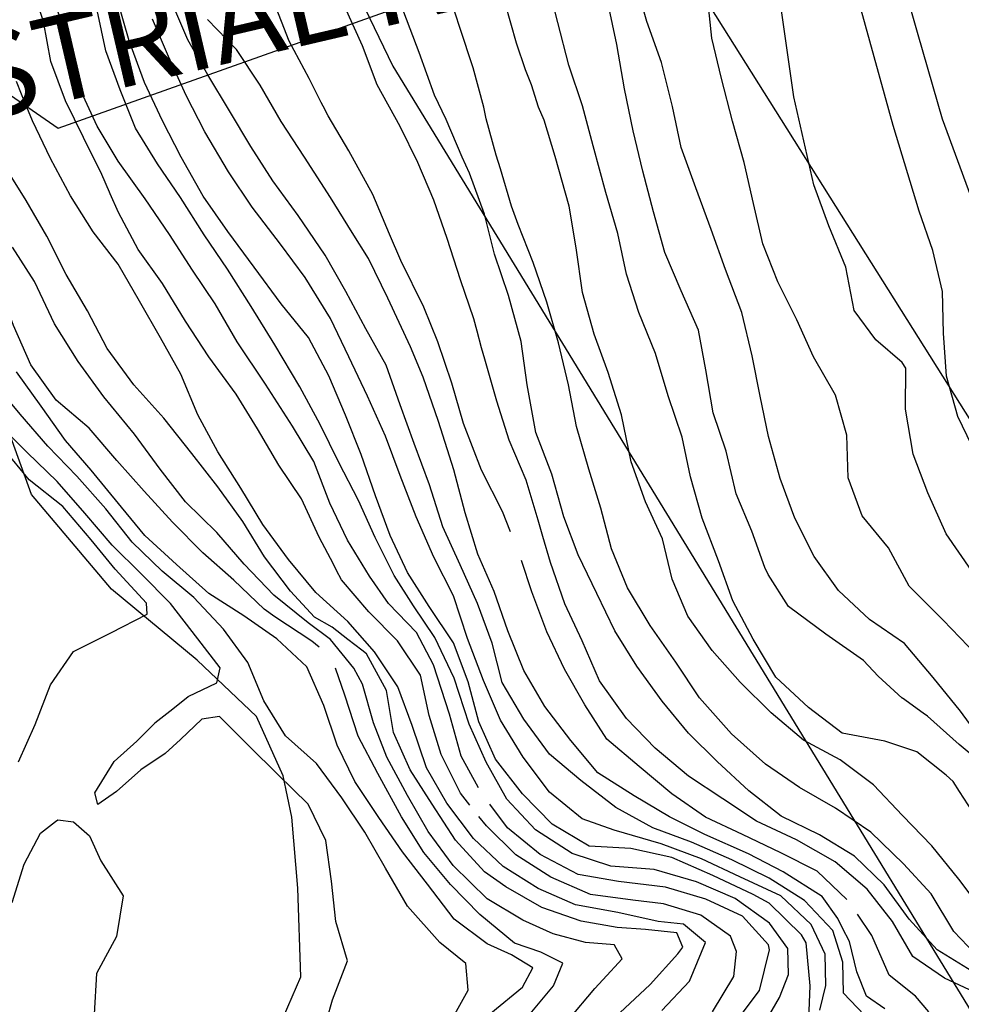
# Model space of a CAD drawing. Units: metres. Extents: x 408064 to 497533, y 7418034 to 7441460.
# Drawn here: x 432174 to 432338, y 7424473 to 7424644 of the extents above; entities that cross this region are included whole.
import ezdxf

# ---------------------------------------------------------------- set-up
doc = ezdxf.new("R2010")
doc.units = ezdxf.units.M
for name, color, linetype in [('BAIRROS', 1, 'Continuous'), ('CURVA_INTERM', 255, 'Continuous'), ('CURVA_MESTRA', 1, 'Continuous'), ('DESENHO_LOTES', 3, 'Continuous'), ('DESENHO_QUADRAS', 7, 'Continuous'), ('MEIO_FIO', 8, 'Continuous'), ('NOME_BAIRROS', 1, 'Continuous'), ('RIOS', 5, 'Continuous')]:
    doc.layers.add(name, color=color, linetype=linetype)
doc.styles.add('ARIAL', font='arial.ttf')

msp = doc.modelspace()

# ---------------------------------------------------------------- linework, layer by layer
at = {"layer": 'BAIRROS'}
msp.add_lwpolyline([(432482.504, 7424724.9569), (432418.8107, 7424820.4969), (432396.6918, 7424853.6752), (432327.935, 7424956.8104), (432320.5596, 7424953.7402), (432225.2569, 7424908.598), (432149.1947, 7424872.6077), (432067.5625, 7424833.9975), (432102.3884, 7424732.7114), (432118.9342, 7424667.477), (432212.3463, 7424708.3123), (432220.5258, 7424681.1672), (432231.7241, 7424650.6767), (432238.9697, 7424635.6794), (432354.9963, 7424446.0319), (432456.852, 7424494.3125), (432592.2208, 7424558.4786), (432482.504, 7424724.9569)], close=True, dxfattribs=at)
at = {"layer": 'CURVA_INTERM', "linetype": 'Continuous'}
for points in [[(432340.2596, 7424568.1502, 479), (432337.0096, 7424574.9002, 479), (432335.0596, 7424581.8602, 479), (432334.5396, 7424589.3102, 479), (432334.3496, 7424596.5802, 479), (432332.6696, 7424603.6702, 479), (432330.3196, 7424610.4802, 479), (432325.7696, 7424625.3802, 479), (432321.0096, 7424642.7202, 479), (432317.9396, 7424653.8302, 479), (432313.2396, 7424668.0402, 479), (432311.0296, 7424675.0102, 479), (432309.3896, 7424676.4902, 479), (432302.0896, 7424674.9002, 479), (432296.4296, 7424673.7602, 479), (432291.8196, 7424678.3402, 479), (432289.1396, 7424685.2402, 479), (432287.4496, 7424690.7102, 479)], [(432339.3896, 7424548.1502, 478), (432334.9696, 7424554.4902, 478), (432331.8296, 7424561.6302, 478), (432329.2396, 7424568.3102, 478), (432327.8996, 7424576.1602, 478), (432327.9696, 7424583.2302, 478), (432327.3296, 7424584.2302, 478), (432322.7696, 7424588.1502, 478), (432318.9996, 7424593.2502, 478), (432317.5496, 7424600.7702, 478), (432314.6396, 7424607.9802, 478), (432312.0296, 7424615.0502, 478), (432308.5496, 7424630.3402, 478), (432306.3196, 7424646.1002, 478), (432304.6396, 7424658.8602, 478), (432302.8996, 7424666.5902, 478), (432300.8496, 7424671.9702, 478), (432297.3696, 7424672.1202, 478), (432291.5496, 7424673.7902, 478), (432287.8796, 7424680.9802, 478), (432285.1996, 7424687.8902, 478), (432284.6496, 7424689.7502, 478)], [(432252.3296, 7424507.4302, 462), (432250.7196, 7424509.5302, 462), (432247.3296, 7424516.2502, 462), (432245.2796, 7424523.0202, 462), (432243.7896, 7424530.0102, 462), (432239.7696, 7424535.9702, 462), (432234.7696, 7424540.9902, 462), (432230.0696, 7424546.5402, 462), (432229.2096, 7424548.1502, 462), (432228.6496, 7424549.2302, 462), (432226.1996, 7424553.9602, 462), (432223.1196, 7424560.6102, 462), (432219.1596, 7424566.4102, 462), (432215.4996, 7424572.7302, 462), (432211.7796, 7424578.7302, 462), (432207.0596, 7424585.2302, 462), (432203.0096, 7424591.4002, 462), (432199.0196, 7424597.9602, 462), (432194.7696, 7424603.8302, 462), (432191.3396, 7424610.2502, 462), (432189.9296, 7424613.5102, 462), (432189.8096, 7424613.7902, 462), (432188.4896, 7424616.8602, 462), (432185.2696, 7424623.2802, 462), (432182.1796, 7424629.6702, 462), (432179.5996, 7424636.4702, 462), (432178.3396, 7424643.4302, 462), (432176.0596, 7424650.2602, 462)], [(432341.1696, 7424480.4502, 472), (432336.2996, 7424485.5302, 472), (432332.3796, 7424492.0602, 472), (432327.5796, 7424497.2702, 472), (432321.8896, 7424502.7702, 472), (432315.7796, 7424506.9002, 472), (432309.5296, 7424510.4802, 472), (432303.6096, 7424514.5502, 472), (432297.7496, 7424519.8402, 472), (432292.1696, 7424526.0602, 472), (432288.0496, 7424532.2302, 472), (432283.5996, 7424538.6302, 472), (432279.6796, 7424545.1602, 472), (432276.8996, 7424551.9402, 472), (432275.0796, 7424558.9602, 472), (432272.9596, 7424565.7302, 472), (432270.8496, 7424573.1302, 472), (432269.4296, 7424580.3902, 472), (432267.6896, 7424587.6502, 472), (432265.6696, 7424594.7102, 472), (432263.3196, 7424601.6202, 472), (432260.6996, 7424608.1602, 472), (432259.5612, 7424611.3923, 472), (432257.6672, 7424617.8316, 472), (432256.9097, 7424620.2306, 472), (432255.142, 7424626.5437, 472), (432254.7396, 7424628.5602, 472), (432252.8796, 7424635.3502, 472), (432250.5996, 7424642.3602, 472), (432248.3196, 7424649.3602, 472)], [(432344.0796, 7424499.3902, 474), (432337.2896, 7424509.8302, 474), (432336.1996, 7424511.5202, 474), (432334.9696, 7424512.6702, 474), (432329.8896, 7424516.7102, 474), (432324.3196, 7424518.5302, 474), (432316.9096, 7424519.9302, 474), (432311.0996, 7424524.3602, 474), (432305.4396, 7424529.6202, 474), (432301.4896, 7424536.2502, 474), (432297.9396, 7424542.9002, 474), (432295.4596, 7424549.8102, 474), (432292.6196, 7424557.2502, 474), (432290.5996, 7424564.3802, 474), (432289.1496, 7424571.3102, 474), (432286.7696, 7424578.4402, 474), (432284.5196, 7424585.8102, 474), (432281.6796, 7424592.9202, 474), (432279.5196, 7424599.5902, 474), (432277.9996, 7424606.6102, 474), (432275.9196, 7424613.7102, 474), (432273.7196, 7424621.8102, 474), (432271.8996, 7424628.7702, 474), (432269.4896, 7424635.8102, 474), (432267.5796, 7424643.2402, 474), (432265.7996, 7424650.3702, 474)], [(432341.6796, 7424517.9502, 476), (432337.4796, 7424523.7502, 476), (432332.7296, 7424529.5902, 476), (432327.7696, 7424535.5102, 476), (432321.6896, 7424539.6702, 476), (432316.2896, 7424544.7002, 476), (432312.0996, 7424550.5702, 476), (432308.7496, 7424557.2502, 476), (432306.1696, 7424564.0902, 476), (432304.1596, 7424571.4202, 476), (432302.6996, 7424578.3802, 476), (432301.3196, 7424585.3702, 476), (432299.5096, 7424592.9302, 476), (432296.6696, 7424600.3702, 476), (432294.2196, 7424607.3102, 476), (432291.5396, 7424614.5502, 476), (432288.9896, 7424621.5202, 476), (432287.4696, 7424628.6802, 476), (432285.5696, 7424636.3102, 476), (432283.0196, 7424643.4202, 476), (432281.0396, 7424650.5502, 476)], [(432226.1696, 7424534.8702, 458), (432224.8996, 7424535.9202, 458), (432218.4896, 7424540.1002, 458), (432216.6496, 7424541.4502, 458), (432211.3496, 7424546.4702, 458), (432205.9796, 7424551.2302, 458), (432200.7096, 7424556.5202, 458), (432195.8096, 7424561.9302, 458), (432191.0496, 7424567.2402, 458), (432186.2896, 7424572.8502, 458), (432180.5496, 7424577.6802, 458), (432176.1296, 7424583.8502, 458), (432173.1196, 7424590.6702, 458), (432170.5696, 7424597.5402, 458), (432166.5096, 7424603.6702, 458), (432163.3896, 7424610.0902, 458), (432160.3996, 7424616.7002, 458), (432154.9996, 7424621.4602, 458), (432148.6396, 7424624.5702, 458), (432144.9896, 7424628.8502, 458), (432140.3496, 7424633.0802, 458), (432137.5496, 7424635.4502, 458), (432132.7896, 7424640.7602, 458), (432132.5696, 7424648.1702, 458)], [(432340.2596, 7424533.5002, 477), (432334.4696, 7424539.5602, 477), (432328.5896, 7424545.4502, 477), (432324.9696, 7424552.1102, 477), (432320.4096, 7424557.6202, 477), (432317.9896, 7424564.2202, 477), (432317.7696, 7424571.6302, 477), (432315.7896, 7424578.5902, 477), (432311.9696, 7424585.2502, 477), (432309.0496, 7424591.6602, 477), (432305.7596, 7424598.2202, 477), (432303.1696, 7424604.8302, 477), (432301.5596, 7424611.8502, 477), (432299.9096, 7424618.9402, 477), (432297.8896, 7424626.1402, 477), (432295.9796, 7424633.5002, 477), (432294.3296, 7424640.5002, 477), (432293.5196, 7424648.3102, 477)], [(432320.7696, 7424471.0502, 467), (432317.1796, 7424474.8202, 467), (432317.0296, 7424480.1702, 467), (432315.2896, 7424485.7002, 467), (432310.4196, 7424490.8802, 467), (432304.2696, 7424494.7902, 467), (432297.7796, 7424497.9702, 467), (432290.8196, 7424501.0202, 467), (432284.0896, 7424503.5102, 467), (432277.6396, 7424507.0202, 467), (432271.5696, 7424511.6902, 467), (432266.1596, 7424516.3102, 467), (432261.6696, 7424522.3502, 467), (432257.9496, 7424528.7102, 467), (432256.1996, 7424535.5402, 467), (432253.6496, 7424542.4102, 467), (432250.6596, 7424549.1302, 467), (432247.6396, 7424555.7402, 467), (432245.3296, 7424563.0402, 467), (432242.6896, 7424570.1802, 467), (432240.2296, 7424576.8902, 467), (432237.8096, 7424583.7602, 467), (432234.2896, 7424590.0902, 467), (432230.8096, 7424596.5402, 467), (432227.2196, 7424602.8702, 467), (432222.5396, 7424609.7402, 467), (432218.1196, 7424615.7702, 467), (432214.3296, 7424621.7002, 467), (432210.6396, 7424627.9002, 467), (432206.8796, 7424634.1602, 467), (432203.3896, 7424640.2502, 467), (432200.4396, 7424647.1902, 467)], [(432259.4096, 7424554.8702, 469), (432258.0096, 7424558.4102, 469), (432254.3296, 7424565.5702, 469), (432251.2496, 7424573.6402, 469), (432249.2096, 7424580.6802, 469), (432246.7696, 7424587.8502, 469), (432244.3396, 7424593.8602, 469), (432240.3696, 7424601.9302, 469), (432238.3596, 7424606.5202, 469), (432235.5096, 7424613.3702, 469), (432231.3496, 7424620.9902, 469), (432227.7196, 7424627.0202, 469), (432226.8496, 7424628.7102, 469), (432226.5296, 7424629.3502, 469), (432224.4396, 7424633.5402, 469), (432220.9796, 7424639.9902, 469), (432218.3296, 7424646.8402, 469)], [(432341.4696, 7424488.9402, 473), (432337.1696, 7424494.5802, 473), (432332.4796, 7424500.3902, 473), (432327.3796, 7424505.6402, 473), (432322.3796, 7424510.9902, 473), (432316.6096, 7424515.2902, 473), (432310.2496, 7424518.7302, 473), (432304.6096, 7424523.4302, 473), (432299.2196, 7424528.7502, 473), (432294.3596, 7424534.2902, 473), (432290.1596, 7424540.2302, 473), (432287.4096, 7424546.6702, 473), (432285.7596, 7424553.6702, 473), (432282.7996, 7424560.0802, 473), (432280.3496, 7424567.0202, 473), (432278.6496, 7424575.1402, 473), (432276.3396, 7424582.4802, 473), (432273.8896, 7424589.1802, 473), (432271.8996, 7424596.3802, 473), (432270.7596, 7424604.1602, 473), (432269.5796, 7424611.3502, 473), (432267.1369, 7424619.9781, 473), (432265.243, 7424626.2912, 473), (432264.2329, 7424628.5639, 473), (432262.9996, 7424632.4202, 473), (432261.9601, 7424635.0033, 473), (432260.4496, 7424639.6602, 473), (432258.4696, 7424646.5602, 473)], [(432253.8096, 7424510.4702, 463), (432250.8496, 7424515.9402, 463), (432248.7996, 7424523.2002, 463), (432246.0096, 7424531.7802, 463), (432243.0596, 7424537.4102, 463), (432238.1996, 7424542.4102, 463), (432234.9296, 7424547.1602, 463), (432231.1096, 7424553.4202, 463), (432228.0196, 7424559.8102, 463), (432225.2396, 7424567.0502, 463), (432221.5796, 7424573.1802, 463), (432216.8796, 7424580.4802, 463), (432211.9496, 7424587.8502, 463), (432208.1296, 7424594.4102, 463), (432204.2096, 7424600.2402, 463), (432200.1796, 7424606.4402, 463), (432195.9996, 7424612.6402, 463), (432191.3196, 7424619.1802, 463), (432187.6296, 7424625.2702, 463), (432184.5396, 7424631.9902, 463), (432183.2496, 7424638.9802, 463), (432180.6696, 7424645.5902, 463)], [(432303.7296, 7424470.0702, 464), (432306.0796, 7424474.0902, 464), (432307.6296, 7424478.0802, 464), (432307.4996, 7424482.5602, 464), (432304.3196, 7424486.9602, 464), (432298.3696, 7424491.2202, 464), (432291.6496, 7424494.1402, 464), (432284.3096, 7424496.2702, 464), (432276.8196, 7424496.8402, 464), (432270.0796, 7424499.0302, 464), (432263.6996, 7424503.1402, 464), (432258.7696, 7424508.4902, 464), (432255.1496, 7424514.8802, 464), (432252.2296, 7424521.4902, 464), (432249.5896, 7424529.4802, 464), (432246.2596, 7424536.5202, 464), (432242.5496, 7424542.0202, 464), (432239.2096, 7424547.2702, 464), (432235.8896, 7424553.8902, 464), (432233.0096, 7424560.3002, 464), (432229.5896, 7424566.9202, 464), (432226.3396, 7424573.4702, 464), (432222.8496, 7424580.0302, 464), (432218.4796, 7424587.3302, 464), (432214.3696, 7424593.9602, 464), (432210.2796, 7424600.4502, 464), (432206.2296, 7424606.4202, 464), (432202.1096, 7424612.8502, 464), (432198.1496, 7424618.7202, 464), (432194.2896, 7424624.9102, 464), (432191.6696, 7424631.5502, 464), (432189.1496, 7424638.3302, 464), (432187.6696, 7424645.3502, 464)], [(432339.4496, 7424478.6502, 471), (432333.3996, 7424482.3202, 471), (432328.5596, 7424487.6402, 471), (432324.2096, 7424493.6402, 471), (432319.0996, 7424498.5902, 471), (432313.0196, 7424502.3002, 471), (432306.3596, 7424505.5502, 471), (432300.7196, 7424509.9402, 471), (432295.2496, 7424515.0002, 471), (432290.2796, 7424519.9502, 471), (432285.6896, 7424525.4902, 471), (432281.2996, 7424531.5302, 471), (432277.4796, 7424537.6902, 471), (432274.3896, 7424544.1702, 471), (432271.1396, 7424550.8902, 471), (432268.6196, 7424557.4602, 471), (432266.5696, 7424564.8602, 471), (432263.7596, 7424572.1002, 471), (432262.2996, 7424580.3602, 471), (432261.2196, 7424587.9102, 471), (432259.0496, 7424595.8702, 471), (432256.5996, 7424603.0102, 471), (432254.8496, 7424610.0002, 471), (432252.2696, 7424617.1102, 471), (432250.9753, 7424619.8518, 471), (432248.1976, 7424626.4175, 471), (432246.1696, 7424630.6002, 471), (432243.5296, 7424638.0402, 471), (432240.8796, 7424645.0202, 471)], [(432313.0496, 7424471.8602, 466), (432314.1096, 7424476.1602, 466), (432313.9796, 7424481.6002, 466), (432311.5396, 7424486.7202, 466), (432306.2996, 7424491.7202, 466), (432299.1996, 7424495.0302, 466), (432292.4996, 7424498.1102, 466), (432285.5096, 7424500.7002, 466), (432277.3696, 7424503.1102, 466), (432271.7996, 7424505.0502, 466), (432266.1596, 7424509.7102, 466), (432261.5996, 7424515.7502, 466), (432257.6496, 7424522.2102, 466), (432254.6996, 7424529.0602, 466), (432251.9296, 7424536.3302, 466), (432249.4796, 7424543.7302, 466), (432246.0996, 7424550.4902, 466), (432243.0196, 7424557.4702, 466), (432240.2396, 7424564.6102, 466), (432237.6896, 7424571.4502, 466), (432234.5796, 7424578.4002, 466), (432231.3296, 7424585.2202, 466), (432228.1496, 7424591.8702, 466), (432223.7696, 7424599.0002, 466), (432219.4796, 7424604.7702, 466), (432214.5296, 7424611.1802, 466), (432210.4396, 7424617.3102, 466), (432206.3296, 7424624.2702, 466), (432203.1096, 7424630.5602, 466), (432200.0296, 7424637.3402, 466), (432197.2696, 7424643.7902, 466)], [(432324.3396, 7424472.1002, 468), (432321.1496, 7424474.3002, 468), (432319.4596, 7424478.5102, 468), (432318.1896, 7424483.7602, 468), (432316.9696, 7424486.0902, 468), (432316.1696, 7424487.7902, 468), (432313.4896, 7424491.6002, 468), (432306.7096, 7424495.8502, 468), (432300.6596, 7424499.0102, 468), (432293.1096, 7424502.3402, 468), (432286.9696, 7424505.3902, 468), (432280.8496, 7424509.0302, 468), (432274.5396, 7424513.0402, 468), (432269.8496, 7424518.6802, 468), (432265.3196, 7424524.5602, 468), (432261.6996, 7424530.7802, 468), (432258.9196, 7424537.6602, 468), (432256.5296, 7424544.5302, 468), (432253.7396, 7424551.0102, 468), (432251.4996, 7424558.1802, 468), (432249.5496, 7424565.6402, 468), (432246.8996, 7424574.0202, 468), (432244.2096, 7424581.7002, 468), (432242.0396, 7424586.9502, 468), (432238.0696, 7424595.4002, 468), (432234.7396, 7424602.3102, 468), (432231.9296, 7424606.7802, 468), (432228.1396, 7424612.8702, 468), (432223.6596, 7424619.8402, 468), (432219.6096, 7424626.0702, 468), (432215.9196, 7424632.3702, 468), (432211.8296, 7424638.5302, 468), (432206.7996, 7424643.7802, 468)], [(432285.6296, 7424471.8202, 461), (432290.4496, 7424476.9002, 461), (432293.2096, 7424483.6302, 461), (432289.4096, 7424486.7702, 461), (432284.9996, 7424487.2702, 461), (432278.0196, 7424488.8302, 461), (432270.6396, 7424490.1602, 461), (432264.2096, 7424492.9802, 461), (432258.0896, 7424496.8102, 461), (432252.9496, 7424501.6302, 461), (432248.3296, 7424507.7702, 461), (432244.7796, 7424513.9002, 461), (432242.2996, 7424521.2702, 461), (432239.8496, 7424527.9802, 461), (432235.7896, 7424534.0402, 461), (432231.1596, 7424539.3202, 461), (432225.5896, 7424544.3402, 461), (432220.8296, 7424550.0902, 461), (432216.3796, 7424556.1602, 461), (432212.5896, 7424562.4502, 461), (432208.5696, 7424568.7502, 461), (432205.1496, 7424575.1402, 461), (432202.1696, 7424582.2202, 461), (432198.6496, 7424588.5402, 461), (432194.9896, 7424594.9002, 461), (432191.3096, 7424601.2902, 461), (432186.9396, 7424606.9302, 461), (432183.0196, 7424613.1602, 461), (432179.5396, 7424619.6502, 461), (432176.4196, 7424626.2002, 461), (432174.8896, 7424629.9102, 461), (432174.5296, 7424630.7902, 461), (432173.6296, 7424633.0102, 461)], [(432269.4696, 7424470.2002, 459), (432273.9996, 7424475.6102, 459), (432276.7696, 7424478.6302, 459), (432277.4096, 7424479.3502, 459), (432278.7596, 7424480.7902, 459), (432277.4396, 7424483.1602, 459), (432277.4096, 7424483.1902, 459), (432272.3696, 7424483.6302, 459), (432266.7796, 7424485.1102, 459), (432261.4996, 7424487.4702, 459), (432255.3196, 7424491.1802, 459), (432249.4596, 7424496.9602, 459), (432245.1096, 7424502.8502, 459), (432241.5296, 7424509.1202, 459), (432237.9396, 7424515.7802, 459), (432235.6296, 7424521.7002, 459), (432233.7096, 7424528.4602, 459), (432232.1696, 7424531.1902, 459), (432228.1296, 7424536.1902, 459), (432224.2496, 7424539.0502, 459), (432218.3096, 7424543.8502, 459), (432213.1496, 7424549.2702, 459), (432208.4496, 7424554.7502, 459), (432202.9596, 7424560.0702, 459), (432198.5596, 7424565.7402, 459), (432194.1396, 7424571.7802, 459), (432188.7996, 7424578.2602, 459), (432184.3396, 7424584.4302, 459), (432180.2296, 7424590.9302, 459), (432176.7896, 7424598.2802, 459), (432172.9896, 7424604.2402, 459)], [(432255.9696, 7424471.3202, 457), (432261.4896, 7424475.8602, 457), (432263.2696, 7424479.2202, 457), (432259.5496, 7424481.4902, 457), (432255.3296, 7424483.3802, 457), (432249.5796, 7424487.6402, 457), (432244.9596, 7424493.7202, 457), (432240.6296, 7424499.3202, 457), (432236.5096, 7424505.3202, 457), (432232.3896, 7424511.5202, 457), (432229.3296, 7424517.8702, 457), (432226.9796, 7424524.7402, 457), (432224.0296, 7424531.4202, 457), (432218.8596, 7424536.3102, 457), (432213.0796, 7424540.3102, 457), (432207.0596, 7424544.1802, 457), (432201.4296, 7424549.2002, 457), (432195.9296, 7424554.2002, 457), (432191.8596, 7424559.1702, 457), (432186.6096, 7424565.5702, 457), (432182.1696, 7424570.7202, 457), (432177.9496, 7424576.6602, 457), (432173.6596, 7424582.6302, 457)], [(432248.5396, 7424469.1102, 456), (432252.0196, 7424475.3302, 456), (432251.6596, 7424479.9802, 456), (432247.0996, 7424483.6302, 456), (432241.4896, 7424489.9202, 456), (432237.6696, 7424496.4802, 456), (432234.0796, 7424502.7702, 456), (432230.1196, 7424508.7002, 456), (432225.7296, 7424514.6402, 456), (432220.3596, 7424519.4602, 456), (432216.5696, 7424525.5202, 456), (432213.7796, 7424532.2002, 456), (432209.5596, 7424537.9702, 456), (432204.4296, 7424543.4502, 456), (432198.9196, 7424548.0102, 456), (432193.7196, 7424553.0702, 456), (432189.1596, 7424558.8702, 456), (432184.1396, 7424564.5202, 456), (432179.0696, 7424569.7102, 456), (432174.3096, 7424575.2802, 456), (432169.6396, 7424580.7602, 456)], [(432174.0096, 7424514.9502, 454), (432176.8996, 7424521.4502, 454), (432179.5596, 7424528.3102, 454), (432183.5696, 7424534.1002, 454), (432190.0296, 7424537.3202, 454), (432196.3496, 7424540.5502, 454), (432196.2096, 7424542.4802, 454), (432190.7596, 7424548.4002, 454), (432186.6196, 7424553.5002, 454), (432181.6996, 7424559.2802, 454), (432175.8596, 7424563.8802, 454), (432171.3896, 7424569.3202, 454)], [(432317.7696, 7424491.0702, 469), (432312.5896, 7424496.0002, 469), (432306.2696, 7424499.1702, 469), (432299.6396, 7424502.3602, 469), (432293.2496, 7424505.3402, 469), (432287.3996, 7424509.4002, 469), (432281.6996, 7424514.1302, 469), (432276.1196, 7424518.8602, 469), (432272.2696, 7424524.8202, 469), (432268.7396, 7424531.0402, 469), (432265.6896, 7424537.5302, 469), (432263.0696, 7424544.4702, 469), (432261.2896, 7424549.8702, 469)], [(432243.2896, 7424442.8702, 458), (432246.7496, 7424445.7002, 458), (432251.7796, 7424451.0002, 458), (432255.7896, 7424456.9902, 458), (432259.2796, 7424463.7402, 458), (432262.1996, 7424470.5402, 458), (432266.8396, 7424476.0802, 458), (432268.4896, 7424480.0402, 458), (432264.6696, 7424481.9202, 458), (432260.0796, 7424483.4802, 458), (432254.0796, 7424488.4402, 458), (432248.9796, 7424493.6602, 458), (432244.3196, 7424499.2002, 458), (432240.4596, 7424505.4002, 458), (432236.3596, 7424512.9202, 458), (432232.9396, 7424519.4102, 458), (432230.6596, 7424526.5102, 458), (432229.0096, 7424531.1902, 458)], [(432298.3796, 7424469.6502, 463), (432302.5796, 7424475.3002, 463), (432304.3496, 7424482.3402, 463), (432304.1296, 7424483.2102, 463), (432299.6196, 7424488.1502, 463), (432293.2596, 7424491.1002, 463), (432286.2896, 7424493.1902, 463), (432278.1396, 7424494.1702, 463), (432271.1196, 7424495.4002, 463), (432264.5296, 7424498.8502, 463), (432258.8896, 7424503.5102, 463), (432255.7696, 7424507.5902, 463)], [(432294.4196, 7424471.6002, 462), (432298.1296, 7424477.6902, 462), (432298.6296, 7424482.0302, 462), (432297.5396, 7424484.7302, 462), (432292.4196, 7424488.3502, 462), (432285.9096, 7424490.3402, 462), (432280.6396, 7424490.9502, 462), (432273.2496, 7424491.9502, 462), (432266.3596, 7424494.9402, 462), (432260.3096, 7424498.8402, 462), (432255.2096, 7424503.8302, 462), (432253.8896, 7424505.4702, 462)], [(432331.9996, 7424471.5902, 469), (432329.6496, 7424474.3102, 469), (432325.0996, 7424477.9602, 469), (432322.0796, 7424484.8102, 469), (432319.6096, 7424488.5502, 469)]]:
    msp.add_polyline3d(points, dxfattribs=at)
at = {"layer": 'CURVA_MESTRA', "linetype": 'Continuous'}
for points in [[(432339.2896, 7424613.1002, 480), (432334.3496, 7424626.4802, 480), (432330.1196, 7424641.0802, 480), (432325.9696, 7424655.7102, 480), (432321.2596, 7424669.2202, 480), (432320.6396, 7424676.3602, 480), (432321.2596, 7424682.2602, 480), (432325.5996, 7424685.9502, 480), (432333.1096, 7424690.3202, 480), (432339.1396, 7424694.0802, 480)], [(432311.1696, 7424470.3002, 465), (432311.3896, 7424476.0702, 465), (432310.7096, 7424483.5402, 465), (432309.8996, 7424484.9202, 465), (432304.2696, 7424490.4102, 465), (432301.5096, 7424491.9402, 465), (432294.4896, 7424495.2602, 465), (432287.3996, 7424498.3502, 465), (432280.2496, 7424499.9102, 465), (432273.0496, 7424500.3502, 465), (432266.6396, 7424504.1302, 465), (432261.4696, 7424509.3802, 465), (432256.7796, 7424515.3902, 465), (432253.8896, 7424521.9002, 465), (432252.0396, 7424528.8602, 465), (432249.4896, 7424535.6002, 465), (432245.2396, 7424541.9002, 465), (432241.4796, 7424547.8302, 465), (432238.4896, 7424554.2102, 465), (432235.9696, 7424561.0902, 465), (432233.4596, 7424568.2602, 465), (432230.7396, 7424575.1302, 465), (432227.8596, 7424581.9502, 465), (432224.3096, 7424588.5702, 465), (432219.5896, 7424594.4102, 465), (432214.8996, 7424600.7902, 465), (432210.3496, 7424606.9902, 465), (432206.0296, 7424613.1302, 465), (432202.2496, 7424619.8502, 465), (432198.9896, 7424626.2002, 465), (432195.8796, 7424632.8502, 465), (432193.2296, 7424640.0602, 465), (432191.2396, 7424646.8602, 465)], [(432339.8896, 7424474.9902, 470), (432334.7096, 7424477.4202, 470), (432329.2296, 7424481.1902, 470), (432325.6996, 7424487.2502, 470), (432321.2696, 7424492.8802, 470), (432315.6996, 7424497.5802, 470), (432308.9896, 7424501.4302, 470), (432302.0996, 7424504.6402, 470), (432296.2196, 7424508.5502, 470), (432290.2696, 7424512.4802, 470), (432284.4696, 7424517.3402, 470), (432279.5296, 7424522.4602, 470), (432274.8196, 7424529.0302, 470), (432271.8396, 7424535.9402, 470), (432268.8196, 7424542.3602, 470), (432266.2996, 7424549.5302, 470), (432265.0096, 7424554.0302, 470), (432264.7696, 7424554.8702, 470), (432264.1896, 7424556.9002, 470), (432262.1096, 7424563.8302, 470), (432259.1596, 7424570.7402, 470), (432257.0096, 7424577.5402, 470), (432254.8996, 7424584.8402, 470), (432254.3696, 7424586.7902, 470), (432253.6096, 7424589.6702, 470), (432253.0396, 7424591.8102, 470), (432250.6896, 7424598.6102, 470), (432248.4096, 7424605.7502, 470), (432246.0896, 7424612.3802, 470), (432243.3296, 7424618.9302, 470), (432240.2396, 7424625.2102, 470), (432236.2696, 7424632.4102, 470), (432233.6896, 7424639.2102, 470), (432230.6396, 7424645.9602, 470)], [(432342.7696, 7424513.3502, 475), (432337.2596, 7424517.9802, 475), (432331.7596, 7424522.8702, 475), (432330.9696, 7424523.3902, 475), (432327.4096, 7424525.9902, 475), (432327.3296, 7424525.9902, 475), (432323.2096, 7424529.8302, 475), (432320.6596, 7424532.5502, 475), (432314.1196, 7424537.1302, 475), (432307.6496, 7424541.9302, 475), (432304.0896, 7424547.4302, 475), (432303.4896, 7424548.6702, 475), (432301.2796, 7424555.0002, 475), (432298.5196, 7424561.4802, 475), (432296.8096, 7424568.8702, 475), (432294.5596, 7424575.5102, 475), (432293.2796, 7424582.9602, 475), (432292.0196, 7424589.8502, 475), (432289.0096, 7424596.6702, 475), (432286.1496, 7424603.3102, 475), (432284.1996, 7424610.4102, 475), (432282.3496, 7424617.4402, 475), (432280.6696, 7424624.4302, 475), (432279.1896, 7424631.7502, 475), (432277.8096, 7424639.4102, 475), (432276.3596, 7424646.5002, 475)], [(432278.3496, 7424471.4002, 460), (432283.6396, 7424476.3302, 460), (432288.3996, 7424481.6402, 460), (432289.2796, 7424482.7902, 460), (432288.2596, 7424485.2602, 460), (432282.7896, 7424485.8402, 460), (432277.9096, 7424486.2102, 460), (432271.6596, 7424487.3302, 460), (432264.8196, 7424489.7102, 460), (432258.5696, 7424493.2602, 460), (432254.8896, 7424495.8602, 460), (432249.8596, 7424501.3802, 460), (432245.7696, 7424507.6102, 460), (432241.9496, 7424513.5402, 460), (432239.0896, 7424520.0502, 460), (432237.8396, 7424527.3102, 460), (432234.4196, 7424533.7002, 460), (432233.6096, 7424534.3102, 460), (432231.1696, 7424536.1902, 460), (432228.4496, 7424538.3002, 460), (432225.3896, 7424540.0602, 460), (432221.1796, 7424544.5702, 460), (432216.7196, 7424550.5402, 460), (432212.9296, 7424556.6402, 460), (432208.6096, 7424562.6802, 460), (432204.0796, 7424568.4802, 460), (432199.1996, 7424574.5602, 460), (432194.0396, 7424580.3402, 460), (432189.3896, 7424586.6802, 460), (432185.9696, 7424593.2002, 460), (432182.2796, 7424599.5302, 460), (432178.8996, 7424606.1502, 460), (432175.3096, 7424612.3402, 460), (432171.3896, 7424618.6702, 460)], [(432226.5196, 7424466.7002, 455), (432228.5196, 7424473.6802, 455), (432231.0796, 7424480.4402, 455), (432229.0896, 7424487.2702, 455), (432228.3396, 7424494.2602, 455), (432227.3496, 7424501.3102, 455), (432224.2896, 7424507.6202, 455), (432218.9996, 7424512.7402, 455), (432214.0196, 7424517.6902, 455), (432208.8596, 7424522.8102, 455), (432205.8296, 7424522.3602, 455), (432202.0896, 7424518.8302, 455), (432199.4296, 7424516.4102, 455), (432195.2396, 7424513.5802, 455), (432190.9996, 7424509.7902, 455), (432187.7796, 7424507.5802, 455), (432187.2696, 7424509.5502, 455), (432190.5796, 7424515.0102, 455), (432194.5196, 7424518.5402, 455), (432197.5896, 7424521.6102, 455), (432197.6896, 7424521.7102, 455), (432200.8096, 7424524.1502, 455), (432203.4296, 7424526.2802, 455), (432208.4496, 7424528.6602, 455), (432209.0196, 7424531.2702, 455), (432205.1096, 7424536.3102, 455), (432200.3896, 7424542.4202, 455), (432195.2996, 7424547.5702, 455), (432190.2596, 7424552.5202, 455), (432185.5296, 7424558.1002, 455), (432180.6996, 7424563.6102, 455), (432175.5296, 7424568.6302, 455), (432170.4596, 7424573.6102, 455)], [(432172.8796, 7424490.5502, 455), (432174.9596, 7424497.2202, 455), (432177.8096, 7424502.5502, 455), (432180.4496, 7424504.6302, 455), (432180.8496, 7424504.9002, 455), (432183.5396, 7424504.5202, 455), (432186.3296, 7424502.0902, 455), (432188.3196, 7424497.7502, 455), (432192.1796, 7424491.6902, 455), (432191.0096, 7424484.6702, 455), (432187.5596, 7424478.2102, 455), (432187.1496, 7424471.1502, 455)]]:
    msp.add_polyline3d(points, dxfattribs=at)
at = {"layer": 'DESENHO_LOTES'}
msp.add_line((432284.1712, 7424661.6395), (432389.0849, 7424494.8185), dxfattribs=at)
at = {"layer": 'DESENHO_QUADRAS'}
for p, q in [((432180.911, 7424624.9084), (432472.3411, 7424728.5741)), ((432118.9342, 7424667.477), (432180.911, 7424624.9084))]:
    msp.add_line(p, q, dxfattribs=at)
at = {"layer": 'MEIO_FIO'}
msp.add_lwpolyline([(433968.1032, 7425580.0457), (433943.0476, 7425557.6701), (433926.4029, 7425541.0254), (433908.9473, 7425525.2324), (433884.5586, 7425500.8437), (433860.3359, 7425476.2925), (433849.3683, 7425463.7407), (433831.9839, 7425446.3563), (433803.1382, 7425417.5106), (433776.0263, 7425390.3988), (433749.3771, 7425363.7495), (433715.9458, 7425330.3183), (433688.705, 7425305.75), (433670.682, 7425289.3656), (433653.8663, 7425272.5499), (433624.2641, 7425242.9477), (433604.3119, 7425221.1302), (433577.2638, 7425195.0102, 0), (433574.3421, 7425192.1888, -0.40402534), (433568.239, 7425192.1888), (433563.9504, 7425197.5033)], format="xyb", dxfattribs=at)
at = {"layer": 'RIOS'}
for p, q in [((432176.2642, 7424561.3281), (432171.6424, 7424574.1662)), ((432190.1293, 7424544.8953), (432176.2642, 7424561.3281)), ((432205.0215, 7424532.5707), (432190.1293, 7424544.8953)), ((432215.292, 7424522.8138), (432205.0215, 7424532.5707)), ((432219.9137, 7424512.5433), (432215.292, 7424522.8138)), ((432221.4543, 7424505.3539), (432219.9137, 7424512.5433)), ((432222.4814, 7424493.0293), (432221.4543, 7424505.3539)), ((432222.9949, 7424477.6236), (432222.4814, 7424493.0293)), ((432214.265, 7424457.5962), (432222.9949, 7424477.6236))]:
    msp.add_line(p, q, dxfattribs=at)

# ---------------------------------------------------------------- texts
at = {"layer": 'NOME_BAIRROS', "linetype": 'ByBlock', "style": 'ARIAL'}
msp.add_text('PQ. INDUSTRIAL IV', height=14.941769, rotation=13.150561, dxfattribs=at).set_placement((432081.4332, 7424606.0176))

doc.saveas('drawing.dxf')
